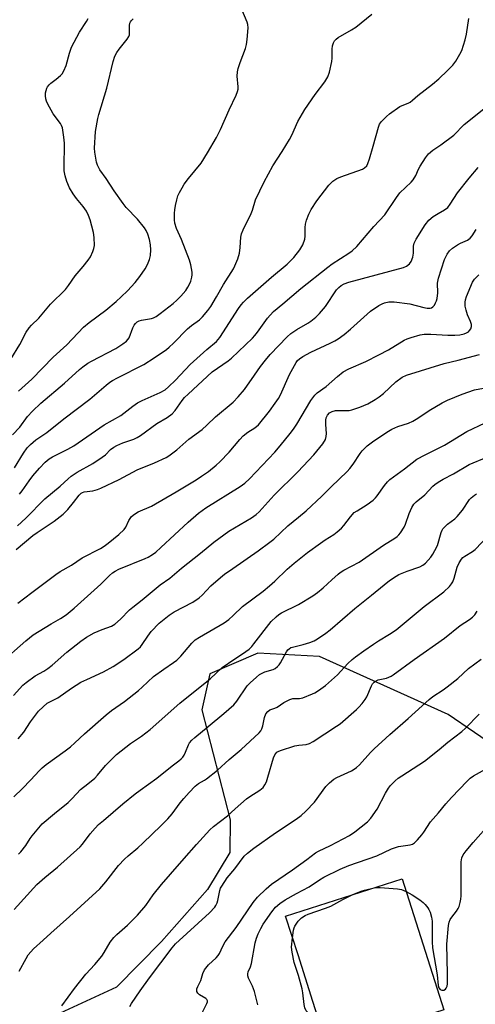
# Model space of a CAD drawing. Units: inches. Extents: x 1249771 to 1255771, y 585451 to 589451.
# Drawn here: x 1251491 to 1251650, y 588217 to 588560 of the extents above; entities that cross this region are included whole.
import ezdxf

# ---------------------------------------------------------------- set-up
doc = ezdxf.new("R2010")
doc.units = ezdxf.units.IN
doc.header["$MEASUREMENT"] = 0
for name, color, linetype in [('BLDG-Footprint', 5, 'Continuous'), ('NTRL-Trees', 3, 'Continuous'), ('Undefined', 1, 'Continuous')]:
    doc.layers.add(name, color=color, linetype=linetype)

msp = doc.modelspace()

# ---------------------------------------------------------------- linework, layer by layer
at = {"layer": 'BLDG-Footprint', "elevation": 762.03}
msp.add_lwpolyline([(1251638.62, 588215.31), (1251598.07, 588202.34), (1251593, 588218.19), (1251587.81, 588234.42), (1251583.5, 588247.89), (1251624.05, 588260.86)], close=True, dxfattribs=at)
at = {"layer": 'NTRL-Trees'}
msp.add_lwpolyline([(1251768.01, 588216.22), (1251728.02, 588249.66), (1251695.13, 588280.52), (1251640.1, 588318.09), (1251595.25, 588338.27), (1251573.76, 588339.45), (1251557.09, 588332.34), (1251554.36, 588319.74), (1251564.14, 588281.44), (1251564.11, 588270.14), (1251556.31, 588257.24), (1251540.29, 588239.06), (1251524.55, 588223.16), (1251498.96, 588211.42)], dxfattribs=at)
at = {"layer": 'Undefined'}
for points, elevation in [([(1251488.4, 588415.51), (1251490.97, 588418.2), (1251493.64, 588421.93), (1251495.3, 588423.73), (1251498.25, 588426.49), (1251506.42, 588433.45), (1251511.68, 588438.25), (1251512.81, 588439.17), (1251514.65, 588440.43), (1251515.88, 588441.17), (1251524.3, 588445.59), (1251526.84, 588447.17), (1251528.03, 588448.05), (1251528.56, 588448.64), (1251528.97, 588449.32), (1251530.26, 588452.72), (1251530.7, 588453.63), (1251531.17, 588454.3), (1251531.76, 588454.86), (1251532.46, 588455.23), (1251533.24, 588455.47), (1251536.72, 588455.94), (1251537.47, 588456.23), (1251538.41, 588456.73), (1251539.81, 588457.72), (1251544.3, 588461.23), (1251545.6, 588462.39), (1251547.02, 588463.83), (1251548.68, 588465.76), (1251549.46, 588466.93), (1251550.15, 588468.15), (1251550.46, 588468.95), (1251550.81, 588470.36), (1251550.94, 588471.21), (1251550.94, 588472.07), (1251550.52, 588474.64), (1251550.05, 588476.31), (1251547.2, 588483.54), (1251545.54, 588487.31), (1251544.91, 588489.19), (1251544.77, 588490.33), (1251544.79, 588492.65), (1251544.87, 588493.81), (1251545.12, 588495.28), (1251545.58, 588497.31), (1251545.98, 588498.65), (1251546.5, 588499.85), (1251547.44, 588501.54), (1251548.2, 588502.71), (1251549.7, 588504.71), (1251554.12, 588510.12), (1251556.32, 588513.63), (1251559.43, 588519.02), (1251560.86, 588521.85), (1251563.84, 588528.7), (1251566.21, 588533.73), (1251566.75, 588535.08), (1251566.93, 588535.83), (1251567, 588536.62), (1251566.66, 588540.32), (1251566.72, 588541.91), (1251566.98, 588543), (1251567.66, 588545.17), (1251569.48, 588550.01), (1251569.9, 588551.38), (1251570.13, 588553.1), (1251570.43, 588557.18), (1251570.37, 588558.32), (1251570.14, 588559.14), (1251568.18, 588563.58)], 728), ([(1251487.73, 588441.82), (1251490.87, 588446.95), (1251493.18, 588451.22), (1251494.14, 588452.69), (1251495, 588453.68), (1251497.5, 588456.06), (1251501.64, 588460.97), (1251506.83, 588466.14), (1251507.84, 588467.43), (1251510.24, 588470.87), (1251513, 588474.09), (1251514.74, 588476.32), (1251515.51, 588477.51), (1251516.39, 588479.33), (1251516.7, 588480.36), (1251516.87, 588481.41), (1251516.83, 588484.25), (1251516.55, 588485.98), (1251515.43, 588490.32), (1251514.84, 588491.9), (1251514.08, 588493.37), (1251512.96, 588495), (1251510.62, 588497.78), (1251509.49, 588499.38), (1251508.17, 588501.54), (1251507.23, 588503.71), (1251506.68, 588505.66), (1251506.39, 588507.36), (1251506.34, 588510.81), (1251506.49, 588514.71), (1251506.48, 588517.09), (1251506.28, 588519.16), (1251505.75, 588522.36), (1251505.47, 588523.18), (1251505.04, 588523.91), (1251502.48, 588527.29), (1251500.56, 588530.86), (1251500.21, 588531.65), (1251499.99, 588532.43), (1251499.86, 588533.49), (1251499.88, 588534.56), (1251500.05, 588535.39), (1251500.32, 588536.18), (1251500.58, 588536.68), (1251501.08, 588537.34), (1251501.69, 588537.93), (1251503.54, 588539.28), (1251505.07, 588540.58), (1251505.65, 588541.2), (1251506.28, 588542.18), (1251507.1, 588544.05), (1251508.18, 588548.4), (1251508.52, 588549.46), (1251508.95, 588550.49), (1251511.65, 588555.71), (1251514.11, 588559.44), (1251514.7, 588560.46)], 724), ([(1251489.09, 588404), (1251492.14, 588409.16), (1251493.52, 588410.92), (1251494.64, 588412.14), (1251496.48, 588413.75), (1251500.27, 588416.34), (1251506.22, 588421.04), (1251515.32, 588427.87), (1251520.93, 588432.77), (1251522.25, 588433.8), (1251523.19, 588434.41), (1251524.98, 588435.39), (1251534.07, 588439.99), (1251537.67, 588442.27), (1251541.98, 588445.26), (1251542.89, 588445.98), (1251544.41, 588447.4), (1251549.37, 588452.44), (1251550.7, 588453.55), (1251553.46, 588455.59), (1251554.52, 588456.52), (1251556.45, 588458.76), (1251557.48, 588460.21), (1251559.47, 588463.51), (1251561.87, 588467.83), (1251565.31, 588473.32), (1251565.84, 588474.28), (1251566.82, 588476.79), (1251567.45, 588478.78), (1251567.7, 588480.67), (1251567.9, 588484.37), (1251568.15, 588485.52), (1251568.72, 588486.85), (1251571.54, 588492.61), (1251571.94, 588493.67), (1251572.95, 588497.26), (1251575.96, 588503.56), (1251579.06, 588509.17), (1251582.31, 588514.16), (1251584.85, 588518.31), (1251585.62, 588519.86), (1251587.75, 588524.6), (1251590.13, 588528.77), (1251593.75, 588534), (1251597.17, 588538.44), (1251598.21, 588540.15), (1251598.76, 588541.79), (1251599.57, 588545.5), (1251599.67, 588546.64), (1251599.74, 588549.77), (1251599.85, 588550.88), (1251600.17, 588551.95), (1251600.55, 588552.68), (1251601.12, 588553.28), (1251601.83, 588553.78), (1251606.44, 588556.45), (1251607.93, 588557.41), (1251613.52, 588561.94)], 730), ([(1251490.43, 588430.67), (1251495.04, 588434.87), (1251502.53, 588442.51), (1251507.27, 588446.8), (1251513.14, 588453.01), (1251515.06, 588454.58), (1251520.83, 588458.89), (1251524.43, 588461.95), (1251526.19, 588463.5), (1251528.47, 588465.67), (1251531.14, 588468.55), (1251532.73, 588470.63), (1251534.6, 588473.26), (1251535.38, 588474.75), (1251536.11, 588476.55), (1251536.41, 588477.91), (1251536.56, 588479.86), (1251536.42, 588481.63), (1251536.13, 588483.45), (1251535.53, 588485.35), (1251534.89, 588486.67), (1251534.32, 588487.59), (1251531.87, 588490.53), (1251527.99, 588494.69), (1251526.87, 588496.01), (1251523.81, 588500.44), (1251521.01, 588504.73), (1251518.81, 588507.76), (1251517.92, 588509.38), (1251517.6, 588510.46), (1251517.22, 588512.47), (1251517.02, 588513.93), (1251516.97, 588515.27), (1251517.31, 588521.14), (1251518.07, 588525.61), (1251518.42, 588527.02), (1251521.18, 588536.19), (1251523.46, 588545.44), (1251524.05, 588547.38), (1251524.7, 588548.63), (1251525.46, 588549.82), (1251528.28, 588553.23), (1251528.89, 588554.19), (1251529.06, 588554.7), (1251529.11, 588555.24), (1251529.11, 588558.04), (1251529.25, 588558.83), (1251529.44, 588559.3), (1251529.76, 588559.75), (1251530.39, 588560.35)], 726), ([(1251490.84, 588394.85), (1251491.74, 588395.97), (1251494.16, 588399.47), (1251495.49, 588401.26), (1251497.73, 588403.84), (1251499.76, 588405.98), (1251501.11, 588407.1), (1251502.33, 588407.89), (1251507.64, 588410.55), (1251509.67, 588411.7), (1251520.29, 588419.02), (1251526.06, 588422.2), (1251530.25, 588425.51), (1251531.86, 588426.65), (1251533.52, 588427.49), (1251539.81, 588430.21), (1251541.48, 588431.16), (1251542.74, 588432.18), (1251545.19, 588434.58), (1251550.25, 588440), (1251556.03, 588445.15), (1251559.36, 588447.97), (1251560.6, 588449.44), (1251567.12, 588459.5), (1251567.95, 588460.7), (1251568.8, 588461.71), (1251570.21, 588463.07), (1251578.59, 588470.37), (1251584.02, 588474.93), (1251586.36, 588477.26), (1251588.44, 588479.95), (1251589.49, 588481.65), (1251590.15, 588483.56), (1251590.34, 588484.65), (1251590.32, 588487.68), (1251590.4, 588488.8), (1251590.76, 588490.19), (1251591.56, 588492.36), (1251592.41, 588493.92), (1251594.35, 588496.95), (1251598.54, 588502.39), (1251599.95, 588503.77), (1251601.31, 588504.7), (1251602.67, 588505.27), (1251610.22, 588507.98), (1251610.99, 588508.41), (1251611.75, 588509.19), (1251612.15, 588509.92), (1251612.71, 588511.57), (1251614.01, 588516.04), (1251615.79, 588522.61), (1251616.23, 588523.67), (1251616.93, 588524.62), (1251618.57, 588526.36), (1251619.69, 588527.3), (1251623.32, 588529.75), (1251624.07, 588530.13), (1251626.13, 588530.93), (1251626.81, 588531.34), (1251627.67, 588531.99), (1251629.57, 588533.66), (1251634.59, 588537.53), (1251636.8, 588539.39), (1251639.89, 588542.3), (1251641.67, 588544.2), (1251642.72, 588545.56), (1251644.18, 588547.99), (1251644.81, 588549.27), (1251646.01, 588552.97), (1251646.52, 588554.97), (1251647.32, 588560.41)], 732), ([(1251490.09, 588383.85), (1251493.02, 588386.54), (1251499.64, 588393.19), (1251505, 588397.59), (1251507.73, 588400.15), (1251508.84, 588401.07), (1251510.91, 588402.53), (1251516.29, 588405.54), (1251519.65, 588407.69), (1251520.72, 588408.53), (1251522.5, 588410.38), (1251523.64, 588411.24), (1251524.65, 588411.77), (1251526.76, 588412.69), (1251530.6, 588414.04), (1251531.73, 588414.54), (1251532.9, 588415.3), (1251538.63, 588419.45), (1251542.19, 588421.48), (1251544.02, 588422.75), (1251545.06, 588423.93), (1251547.41, 588427.44), (1251548.31, 588428.48), (1251549.51, 588429.68), (1251557.9, 588437.44), (1251563.46, 588441.31), (1251564.63, 588442.2), (1251571.98, 588449.2), (1251572.78, 588450.07), (1251573.69, 588451.23), (1251577.17, 588456.17), (1251578.11, 588457.21), (1251579.31, 588458.39), (1251582.55, 588461.08), (1251588.75, 588466.42), (1251598.15, 588473.88), (1251599.73, 588475.03), (1251605.56, 588478.69), (1251606.67, 588479.57), (1251608.33, 588481.08), (1251614.26, 588488.03), (1251618, 588492.12), (1251622.08, 588498.15), (1251623.29, 588499.77), (1251627.16, 588503.44), (1251627.95, 588504.31), (1251628.87, 588505.76), (1251629.79, 588507.97), (1251630.32, 588509.02), (1251632.2, 588511.94), (1251633.26, 588513.3), (1251634.75, 588514.59), (1251637.57, 588516.49), (1251642.04, 588519.85), (1251645.68, 588523.58), (1251655.42, 588531.37)], 734), ([(1251489.64, 588375.54), (1251495.48, 588380.44), (1251496.99, 588381.54), (1251502.88, 588385.49), (1251505.98, 588387.9), (1251507.65, 588389.54), (1251509.66, 588391.98), (1251511.53, 588394.47), (1251512.28, 588395.2), (1251512.69, 588395.44), (1251513.33, 588395.67), (1251516.33, 588396.04), (1251518, 588396.49), (1251519.1, 588396.89), (1251525.48, 588399.9), (1251531.8, 588403.3), (1251537.86, 588405.75), (1251541.83, 588407.56), (1251542.82, 588408.16), (1251544.23, 588409.22), (1251545.61, 588410.32), (1251549.82, 588413.99), (1251554.43, 588417.37), (1251556.1, 588418.81), (1251559.12, 588421.82), (1251565.18, 588426.9), (1251566.98, 588428.72), (1251569.2, 588431.29), (1251572.69, 588436.28), (1251574.71, 588439.32), (1251576.43, 588441.52), (1251578.16, 588443.46), (1251584.08, 588449.56), (1251585.36, 588450.72), (1251587.41, 588452.22), (1251591.19, 588454.35), (1251592.26, 588455.05), (1251594.04, 588456.5), (1251595.3, 588457.69), (1251597.37, 588460.17), (1251601.26, 588465.99), (1251601.98, 588466.81), (1251602.78, 588467.5), (1251603.91, 588468.12), (1251605.5, 588468.68), (1251624.57, 588473.78), (1251625.63, 588474.2), (1251626.66, 588475), (1251627.27, 588475.84), (1251627.76, 588477.39), (1251627.98, 588478.74), (1251628, 588481.18), (1251628.25, 588482.28), (1251628.94, 588483.57), (1251632.13, 588488.6), (1251633.35, 588490.26), (1251634.9, 588491.47), (1251636.58, 588492.54), (1251638.87, 588493.81), (1251639.94, 588494.67), (1251640.81, 588495.77), (1251643.39, 588499.79), (1251647.4, 588504.86), (1251650.55, 588508.56)], 736), ([(1251490.24, 588356.87), (1251495.1, 588360.63), (1251503.45, 588366.92), (1251504.94, 588367.9), (1251508.94, 588370.13), (1251512.67, 588372.69), (1251518.97, 588375.91), (1251520.29, 588376.78), (1251521.66, 588377.82), (1251525.37, 588380.8), (1251527.21, 588382.51), (1251527.84, 588383.4), (1251528.91, 588385.68), (1251529.32, 588386.4), (1251529.84, 588387.02), (1251530.89, 588387.91), (1251532.11, 588388.64), (1251536.76, 588390.63), (1251545.31, 588395.6), (1251552.28, 588399.8), (1251554.22, 588401.05), (1251556.58, 588402.68), (1251559.29, 588404.88), (1251560.55, 588406.07), (1251563.77, 588409.42), (1251567.54, 588413.9), (1251568.72, 588415.17), (1251570.32, 588416.43), (1251572.79, 588417.94), (1251574.02, 588418.98), (1251577.87, 588423.77), (1251579.9, 588426.52), (1251580.98, 588428.18), (1251581.65, 588429.46), (1251584.88, 588436.5), (1251587.2, 588440.63), (1251587.68, 588441.32), (1251588.27, 588441.93), (1251589.45, 588442.73), (1251592.25, 588444.28), (1251598.97, 588447.38), (1251600.57, 588448.2), (1251601.78, 588448.93), (1251603.84, 588450.38), (1251606.1, 588452.24), (1251613.04, 588458.5), (1251615.97, 588460.48), (1251617.15, 588461.16), (1251617.88, 588461.49), (1251619.41, 588461.85), (1251621.24, 588461.83), (1251626.73, 588461.16), (1251631.58, 588459.88), (1251632.73, 588459.65), (1251633.85, 588459.61), (1251634.28, 588459.73), (1251634.79, 588460.07), (1251635.29, 588460.69), (1251635.71, 588461.4), (1251636.04, 588462.17), (1251636.24, 588462.98), (1251636.45, 588464.93), (1251636.37, 588468.32), (1251636.72, 588470.02), (1251638.84, 588476.48), (1251639.73, 588478.35), (1251640.53, 588479.56), (1251641.62, 588480.5), (1251643.31, 588481.64), (1251644.34, 588482.2), (1251646.78, 588483.3), (1251647.74, 588483.94), (1251648.46, 588484.8), (1251649.8, 588486.96)], 738), ([(1251484.02, 588335.84), (1251492.95, 588343.78), (1251495.59, 588345.85), (1251501.87, 588349.71), (1251505.11, 588351.52), (1251507.06, 588352.83), (1251509.84, 588355.2), (1251519.14, 588363.55), (1251522.12, 588366.53), (1251523.15, 588367.43), (1251524.13, 588368.04), (1251525.43, 588368.68), (1251534.59, 588372.39), (1251535.62, 588372.92), (1251537.07, 588373.84), (1251538.23, 588374.7), (1251540.04, 588376.27), (1251549.53, 588385.13), (1251553.14, 588388.27), (1251555.72, 588390.07), (1251567.64, 588397.5), (1251569.28, 588398.65), (1251570.9, 588400.19), (1251579.75, 588409.48), (1251581.56, 588411.61), (1251585.03, 588415.91), (1251586.25, 588417.52), (1251587.37, 588419.17), (1251592.32, 588427.43), (1251593.61, 588429.3), (1251594.47, 588430.08), (1251597.56, 588432.31), (1251601.55, 588435.77), (1251603.57, 588437.41), (1251605.5, 588438.51), (1251611.46, 588441.07), (1251615.98, 588443.29), (1251619.37, 588445.1), (1251624.8, 588448.45), (1251625.85, 588448.94), (1251627.23, 588449.42), (1251630.32, 588450.36), (1251631.75, 588450.59), (1251634.09, 588450.56), (1251639.93, 588450.19), (1251642.47, 588450.21), (1251644.12, 588450.31), (1251645.66, 588450.62), (1251646.44, 588450.96), (1251647.14, 588451.4), (1251647.54, 588451.77), (1251647.94, 588452.44), (1251648.18, 588453.19), (1251648.2, 588453.95), (1251647.9, 588454.96), (1251646.88, 588457.3), (1251646.37, 588458.91), (1251646.07, 588460.26), (1251646.05, 588461.66), (1251646.16, 588462.49), (1251646.51, 588463.62), (1251648.54, 588468.59), (1251649.3, 588469.73), (1251650.8, 588471.25)], 740), ([(1251488.67, 588324.73), (1251492.01, 588328.34), (1251493.07, 588329.32), (1251496.2, 588331.54), (1251499.32, 588333.26), (1251500.67, 588334.14), (1251502.15, 588335.33), (1251507.24, 588339.83), (1251512.18, 588343.7), (1251514.09, 588345), (1251516.75, 588346.51), (1251519.54, 588347.76), (1251522.84, 588348.93), (1251524.03, 588349.63), (1251525.96, 588351.36), (1251529.17, 588354.56), (1251530.24, 588355.51), (1251533.57, 588358.04), (1251539.84, 588363.3), (1251543.11, 588365.55), (1251547.27, 588369.07), (1251553.89, 588374.25), (1251558.52, 588378.07), (1251563.73, 588381.91), (1251571.62, 588386.6), (1251573.23, 588387.8), (1251574.32, 588388.74), (1251579.52, 588394.5), (1251587.75, 588402.67), (1251589.56, 588404.56), (1251593.3, 588408.57), (1251596.5, 588412.37), (1251597.34, 588413.83), (1251597.65, 588414.9), (1251597.69, 588416.01), (1251597.47, 588419.11), (1251597.53, 588420.56), (1251597.65, 588421.41), (1251598.06, 588422.36), (1251598.72, 588423.11), (1251599.73, 588423.64), (1251600.85, 588423.95), (1251601.42, 588424), (1251604.54, 588423.92), (1251605.67, 588424), (1251606.51, 588424.16), (1251609.33, 588425.16), (1251612.09, 588426.3), (1251614.67, 588427.74), (1251616.11, 588428.68), (1251617.61, 588429.93), (1251621.83, 588433.95), (1251624.13, 588435.59), (1251625.6, 588436.28), (1251638.71, 588440.33), (1251643.62, 588441.54), (1251650.97, 588443.49)], 742), ([(1251490.34, 588309.67), (1251492.35, 588311.96), (1251494.6, 588315.54), (1251496, 588317.42), (1251497.47, 588319.24), (1251499.03, 588320.85), (1251500.46, 588322.07), (1251504.16, 588323.94), (1251508.94, 588327.28), (1251512.17, 588329.35), (1251514.27, 588330.37), (1251520.11, 588332.99), (1251523.48, 588334.87), (1251527.1, 588337.28), (1251532.12, 588340.98), (1251532.92, 588341.73), (1251533.58, 588342.51), (1251535.46, 588345.45), (1251536.65, 588347.06), (1251539.48, 588349.87), (1251541.16, 588351.35), (1251542.97, 588352.74), (1251544.66, 588353.89), (1251551.14, 588357.29), (1251553.34, 588358.69), (1251554.41, 588359.65), (1251557.4, 588362.98), (1251560.81, 588365.88), (1251562.21, 588366.97), (1251565.09, 588369.01), (1251573.95, 588375.08), (1251578.03, 588378.08), (1251579.33, 588379.19), (1251584.3, 588383.83), (1251587.98, 588386.8), (1251590.59, 588389.03), (1251596.1, 588394.14), (1251599.36, 588397.37), (1251604.92, 588402.69), (1251605.82, 588403.73), (1251607, 588405.31), (1251609.42, 588408.98), (1251610.12, 588409.92), (1251611.89, 588411.7), (1251613.79, 588413.08), (1251618.69, 588416.38), (1251620.46, 588417.42), (1251622.57, 588418.4), (1251626.23, 588419.59), (1251627.75, 588420.22), (1251629.53, 588421.26), (1251633.45, 588424), (1251637.98, 588426.65), (1251639.83, 588427.51), (1251644.99, 588429.62), (1251649.28, 588431.11), (1251652.41, 588431.76)], 744), ([(1251488.84, 588289.52), (1251491.83, 588292.32), (1251494.64, 588295.21), (1251497.75, 588298.6), (1251498.75, 588299.57), (1251500.11, 588300.67), (1251506.65, 588305.43), (1251508.56, 588306.92), (1251510.1, 588308.23), (1251513.47, 588311.38), (1251520.95, 588318), (1251522.9, 588319.51), (1251527.33, 588322.66), (1251532.24, 588326.53), (1251533.58, 588327.66), (1251537.51, 588331.32), (1251541.02, 588333.89), (1251544.46, 588336.22), (1251545.62, 588337.09), (1251547.03, 588338.43), (1251550.87, 588342.95), (1251552.03, 588344.09), (1251553.45, 588345.05), (1251562.04, 588350.1), (1251563.71, 588351.25), (1251565.27, 588352.54), (1251568.46, 588355.69), (1251575.61, 588361.09), (1251577.83, 588362.9), (1251579.75, 588364.6), (1251584.01, 588368.69), (1251586.46, 588370.82), (1251591.14, 588374.51), (1251595.64, 588377.83), (1251597.27, 588378.96), (1251600.32, 588380.82), (1251601.47, 588381.68), (1251603, 588383.05), (1251603.81, 588383.88), (1251606.03, 588386.92), (1251607.41, 588388.41), (1251608.36, 588389.09), (1251611.9, 588391.26), (1251613.99, 588392.8), (1251614.84, 588393.57), (1251615.4, 588394.24), (1251617.93, 588397.82), (1251618.97, 588399.17), (1251619.73, 588400), (1251624.88, 588403.68), (1251629.21, 588407.01), (1251632.04, 588408.56), (1251638.81, 588411.85), (1251646.61, 588416.71), (1251652.99, 588419.62)], 746), ([(1251490.42, 588269.48), (1251491.23, 588270.28), (1251493.03, 588272.51), (1251494.52, 588274.91), (1251495.19, 588275.84), (1251497.57, 588278.73), (1251498.73, 588280.01), (1251502.96, 588283.67), (1251507.71, 588287.44), (1251509.16, 588288.85), (1251512.04, 588291.98), (1251514.64, 588294), (1251517.01, 588296.01), (1251517.99, 588297.04), (1251520.74, 588300.33), (1251524.56, 588304.21), (1251529.44, 588308), (1251533.32, 588310.61), (1251536.31, 588312.9), (1251546.65, 588322.03), (1251557.17, 588330.56), (1251561.44, 588334.45), (1251563.54, 588335.95), (1251569.61, 588340.04), (1251570.76, 588340.92), (1251571.71, 588341.85), (1251572.46, 588342.73), (1251578.47, 588350.5), (1251580.14, 588352.19), (1251581.09, 588352.89), (1251582.11, 588353.49), (1251587.97, 588356.41), (1251592.92, 588359.49), (1251594.55, 588360.66), (1251596.57, 588362.25), (1251599.64, 588364.96), (1251601.74, 588366.95), (1251602.53, 588367.6), (1251603.74, 588368.33), (1251609.09, 588371.22), (1251617.52, 588377.07), (1251621.48, 588379.53), (1251622.36, 588380.15), (1251622.95, 588380.69), (1251623.52, 588381.38), (1251624.8, 588383.38), (1251625.25, 588384.43), (1251626.54, 588388.16), (1251627.48, 588390.2), (1251628.2, 588391.38), (1251629.01, 588392.17), (1251632.02, 588394.61), (1251634.78, 588397.67), (1251635.44, 588398.21), (1251636.64, 588399.03), (1251638.39, 588400.06), (1251641.94, 588401.9), (1251647.44, 588405.2), (1251653.58, 588407.69)], 748), ([(1251488.98, 588250.2), (1251496.87, 588258.96), (1251499.63, 588261.41), (1251504.06, 588265.03), (1251511.92, 588272.09), (1251512.72, 588273), (1251515.43, 588276.56), (1251517.17, 588278.56), (1251518.37, 588279.78), (1251520.02, 588281.28), (1251526.77, 588286.99), (1251531.06, 588290.46), (1251532.83, 588291.81), (1251538.66, 588295.95), (1251543.93, 588300.28), (1251546.3, 588301.98), (1251547.12, 588302.68), (1251547.69, 588303.26), (1251548.17, 588303.92), (1251548.66, 588304.97), (1251549.61, 588307.53), (1251550.06, 588308.26), (1251550.78, 588309.16), (1251551.88, 588310.16), (1251556.53, 588313.92), (1251561.91, 588318.42), (1251565.46, 588321.47), (1251566.55, 588322.78), (1251570.14, 588328.15), (1251571.14, 588329.2), (1251573.32, 588331.14), (1251574.44, 588332.05), (1251575.31, 588332.56), (1251576.28, 588332.94), (1251579.15, 588333.82), (1251579.84, 588334.19), (1251580.67, 588334.84), (1251581.22, 588335.41), (1251581.71, 588336.12), (1251583.81, 588339.96), (1251584.31, 588340.64), (1251584.7, 588340.99), (1251585.36, 588341.41), (1251585.9, 588341.62), (1251589.65, 588342.5), (1251591.89, 588343.17), (1251593.4, 588343.81), (1251594.61, 588344.47), (1251597.44, 588346.39), (1251599.04, 588347.58), (1251607.64, 588355.02), (1251613.45, 588359.65), (1251617.8, 588363.3), (1251619.72, 588364.73), (1251621.94, 588366.25), (1251622.96, 588366.85), (1251625.79, 588368.04), (1251630.23, 588369.59), (1251631.23, 588370.15), (1251632.16, 588370.87), (1251633.14, 588371.84), (1251634.03, 588372.87), (1251634.81, 588373.98), (1251635.5, 588375.2), (1251636.33, 588376.99), (1251637.67, 588381.47), (1251637.99, 588382.26), (1251638.28, 588382.74), (1251638.84, 588383.39), (1251639.9, 588384.38), (1251642.44, 588386.29), (1251643.27, 588387.04), (1251645.06, 588389.28), (1251647.48, 588392.93), (1251648.08, 588393.56), (1251649.22, 588394.47), (1251649.96, 588394.93)], 750), ([(1251490.67, 588228.78), (1251493.1, 588233.18), (1251493.86, 588234.45), (1251494.71, 588235.51), (1251495.67, 588236.49), (1251499.1, 588239.6), (1251501.66, 588242.05), (1251508.27, 588247.86), (1251518.79, 588257.48), (1251520.89, 588259.9), (1251525.28, 588265.52), (1251527.35, 588267.78), (1251528.64, 588268.97), (1251532.04, 588271.75), (1251533.81, 588273.33), (1251540.12, 588279.44), (1251542.49, 588281.84), (1251543.92, 588283.5), (1251546.77, 588287.35), (1251548.02, 588288.89), (1251549.86, 588291.03), (1251551.96, 588293.17), (1251553.12, 588294.14), (1251555.19, 588295.22), (1251555.9, 588295.69), (1251559.73, 588298.76), (1251563.79, 588302.45), (1251568.05, 588305.95), (1251574.29, 588311.77), (1251574.85, 588312.42), (1251575.25, 588313.14), (1251575.57, 588314.21), (1251576.09, 588317.03), (1251576.65, 588318.31), (1251577.27, 588319.2), (1251577.95, 588319.7), (1251579.74, 588320.31), (1251580.5, 588320.65), (1251582.87, 588322.3), (1251584.92, 588323.4), (1251586.02, 588323.67), (1251588.33, 588323.73), (1251589.43, 588323.96), (1251592.9, 588325.32), (1251593.67, 588325.72), (1251594.91, 588326.52), (1251597.32, 588328.23), (1251600.46, 588330.97), (1251601.54, 588331.99), (1251605.21, 588335.89), (1251606.7, 588337.27), (1251607.85, 588338.2), (1251610.68, 588340.33), (1251614.09, 588342.66), (1251615.83, 588343.79), (1251619.67, 588346.07), (1251621.94, 588347.57), (1251631.72, 588355.71), (1251638.58, 588360.83), (1251640.58, 588362.67), (1251641.3, 588363.61), (1251641.75, 588364.37), (1251642.22, 588365.58), (1251643.26, 588369.41), (1251643.96, 588370.97), (1251644.69, 588372.18), (1251645.24, 588372.76), (1251645.87, 588373.26), (1251648.54, 588374.93), (1251649.45, 588375.62), (1251654.08, 588380.28)], 752), ([(1251505.5, 588216.75), (1251509.94, 588222.75), (1251513.95, 588227.69), (1251517.08, 588231.1), (1251519.46, 588234.04), (1251520.28, 588235.26), (1251522.4, 588238.81), (1251523.65, 588240.48), (1251524.66, 588241.52), (1251528.37, 588244.74), (1251531.94, 588248.21), (1251534.78, 588251.67), (1251537.39, 588255.3), (1251540.25, 588258.93), (1251543.45, 588262.51), (1251548.1, 588268.03), (1251552.49, 588272.85), (1251554.72, 588275.47), (1251557.05, 588277.98), (1251558.36, 588279.11), (1251563.21, 588282.8), (1251565.88, 588285.31), (1251569.86, 588288.78), (1251571.05, 588289.63), (1251574.51, 588291.84), (1251575.61, 588292.75), (1251576.28, 588293.65), (1251576.8, 588294.66), (1251577.34, 588296.3), (1251579.26, 588303.01), (1251579.74, 588304.08), (1251580.44, 588304.97), (1251580.91, 588305.29), (1251581.67, 588305.6), (1251586.74, 588307.17), (1251588.12, 588307.44), (1251590.59, 588307.63), (1251591.84, 588308), (1251593.11, 588308.74), (1251601.24, 588314.02), (1251602.53, 588314.93), (1251608.16, 588319.86), (1251608.99, 588320.69), (1251610.09, 588321.99), (1251611.14, 588323.32), (1251611.76, 588324.25), (1251613.35, 588328.08), (1251613.8, 588328.8), (1251614.36, 588329.41), (1251615.03, 588329.85), (1251615.76, 588330.17), (1251618.57, 588330.83), (1251619.42, 588331.12), (1251620.22, 588331.5), (1251620.96, 588331.95), (1251628.27, 588337.32), (1251638.79, 588344.75), (1251644.3, 588349.06), (1251647.51, 588351.17), (1251648.62, 588352.02), (1251649.33, 588352.78), (1251650.24, 588354.11)], 754), ([(1251529.25, 588216.47), (1251529.85, 588217.48), (1251532.77, 588221.92), (1251536.07, 588226.5), (1251543.92, 588236.93), (1251545.18, 588238.26), (1251556.95, 588249.07), (1251558.79, 588251.02), (1251559.22, 588251.68), (1251559.64, 588252.58), (1251559.88, 588253.42), (1251560.58, 588256.86), (1251560.84, 588257.64), (1251561.23, 588258.38), (1251563.16, 588261.21), (1251565.82, 588264.35), (1251569.06, 588268.78), (1251570.21, 588269.88), (1251572.42, 588271.6), (1251579.93, 588276.91), (1251587.13, 588281.64), (1251588.92, 588282.95), (1251590.56, 588284.49), (1251593.58, 588287.63), (1251597.51, 588293.04), (1251598.73, 588294.3), (1251600.31, 588295.58), (1251601.27, 588296.24), (1251606.45, 588298.55), (1251607.41, 588299.08), (1251608.22, 588299.69), (1251609.22, 588300.66), (1251613.06, 588304.88), (1251614.32, 588306.13), (1251619.83, 588311.2), (1251626.22, 588316.76), (1251633.53, 588323.38), (1251634.74, 588324.35), (1251638.39, 588326.68), (1251639.81, 588327.73), (1251643.49, 588330.71), (1251647.13, 588334.15), (1251651.6, 588337.4)], 756), ([(1251554.48, 588214.52), (1251556.09, 588217.57), (1251556.25, 588218.06), (1251556.24, 588218.5), (1251556.04, 588218.89), (1251555.68, 588219.24), (1251553.51, 588220.57), (1251552.9, 588221.09), (1251552.58, 588221.72), (1251552.53, 588222.19), (1251552.59, 588222.67), (1251552.88, 588223.44), (1251553.95, 588225.49), (1251554.63, 588227.91), (1251555.27, 588229.19), (1251556.67, 588230.99), (1251559.27, 588233.43), (1251560, 588234.25), (1251560.45, 588234.97), (1251561.59, 588237.49), (1251562.4, 588238.93), (1251566.3, 588243.97), (1251572.23, 588252.69), (1251573.7, 588254.58), (1251576.66, 588257.47), (1251578.54, 588259.1), (1251585.9, 588264.1), (1251590.88, 588267.67), (1251593.95, 588270.01), (1251594.95, 588270.58), (1251599.16, 588272.58), (1251605.74, 588275.97), (1251607.56, 588277.23), (1251611.97, 588280.77), (1251613.16, 588282.07), (1251615.42, 588285.18), (1251618.27, 588290.71), (1251619.3, 588292.52), (1251620.02, 588293.42), (1251621.65, 588295.03), (1251622.74, 588295.97), (1251623.94, 588296.82), (1251631.85, 588301.93), (1251636.94, 588305.91), (1251639.97, 588308.45), (1251644.89, 588312.16), (1251646.19, 588313.38), (1251650.85, 588318.27)], 758), ([(1251573.79, 588217.04), (1251572.67, 588221.68), (1251571.95, 588223.56), (1251570.51, 588226.39), (1251570.3, 588227.16), (1251570.3, 588227.87), (1251570.48, 588228.59), (1251571.22, 588230.3), (1251571.57, 588231.41), (1251572.93, 588238.63), (1251573.39, 588240.24), (1251573.94, 588241.8), (1251574.82, 588243.62), (1251575.71, 588245.12), (1251578.68, 588249.48), (1251579.99, 588251.07), (1251581.45, 588252.37), (1251583.33, 588253.59), (1251587.22, 588255.84), (1251591.69, 588258.16), (1251595.28, 588260.6), (1251596.74, 588261.5), (1251602.43, 588264.34), (1251605.5, 588265.6), (1251615.2, 588268.96), (1251620.34, 588271.31), (1251621.72, 588271.86), (1251622.82, 588272.13), (1251626.84, 588272.77), (1251627.67, 588273.02), (1251628.38, 588273.45), (1251629.39, 588274.45), (1251630.92, 588276.19), (1251631.61, 588277.11), (1251633.92, 588280.72), (1251636.68, 588283.86), (1251639.29, 588287.07), (1251641.25, 588289.27), (1251646.74, 588294.92), (1251647.81, 588295.91), (1251648.96, 588296.77), (1251653.14, 588299.05)], 760), ([(1251625.44, 588256.53), (1251627.61, 588255.32), (1251630.21, 588253.57), (1251631.34, 588252.71), (1251632.11, 588251.93), (1251632.98, 588250.86), (1251633.39, 588250.2), (1251633.81, 588249.28), (1251634.32, 588247.58), (1251634.58, 588246.14), (1251634.56, 588239.03), (1251634.68, 588236.91), (1251636.22, 588227.5), (1251636.67, 588223.77), (1251636.88, 588223.01), (1251637.27, 588222.44), (1251637.9, 588222.16), (1251638.57, 588222.21), (1251639.12, 588222.53), (1251639.42, 588222.86), (1251639.72, 588223.5), (1251639.86, 588224.35), (1251639.87, 588227.87), (1251639.58, 588238.15), (1251640.17, 588244.66), (1251640.4, 588245.81), (1251640.78, 588246.72), (1251641.35, 588247.62), (1251642.95, 588249.62), (1251643.6, 588250.54), (1251643.94, 588251.31), (1251644.3, 588252.67), (1251644.5, 588253.8), (1251644.59, 588254.97), (1251644.65, 588266.83), (1251644.91, 588268.25), (1251645.36, 588269.3), (1251646.38, 588270.7), (1251648.77, 588273.6), (1251654.98, 588280.55)], 762), ([(1251606.67, 588255.3), (1251609.76, 588256.68), (1251610.95, 588257.01), (1251614.34, 588257.75)], 762), ([(1251614.34, 588257.75), (1251615.54, 588257.92), (1251616.43, 588257.93), (1251622.4, 588257.42), (1251623.86, 588257.17), (1251625.44, 588256.53)], 762), ([(1251585.9, 588240.39), (1251586.28, 588243.01), (1251586.5, 588243.86), (1251586.73, 588244.4), (1251587.8, 588246.17), (1251588.39, 588246.81), (1251589.06, 588247.35), (1251590.29, 588248.14), (1251591.33, 588248.65), (1251597.43, 588250.71), (1251599.22, 588251.43), (1251603.43, 588253.74), (1251606.67, 588255.3)], 762), ([(1251594.88, 588212.31), (1251592.92, 588213.27), (1251591.46, 588214.15), (1251590.68, 588214.99), (1251590.14, 588216.02), (1251589.89, 588217.12), (1251589.45, 588221.2), (1251589.22, 588222.64), (1251587.93, 588227.23), (1251586.5, 588231.83), (1251585.72, 588235.33), (1251585.55, 588237.14), (1251585.9, 588240.39)], 762)]:
    msp.add_lwpolyline(points, dxfattribs=dict(at, elevation=elevation))

doc.saveas('drawing.dxf')
